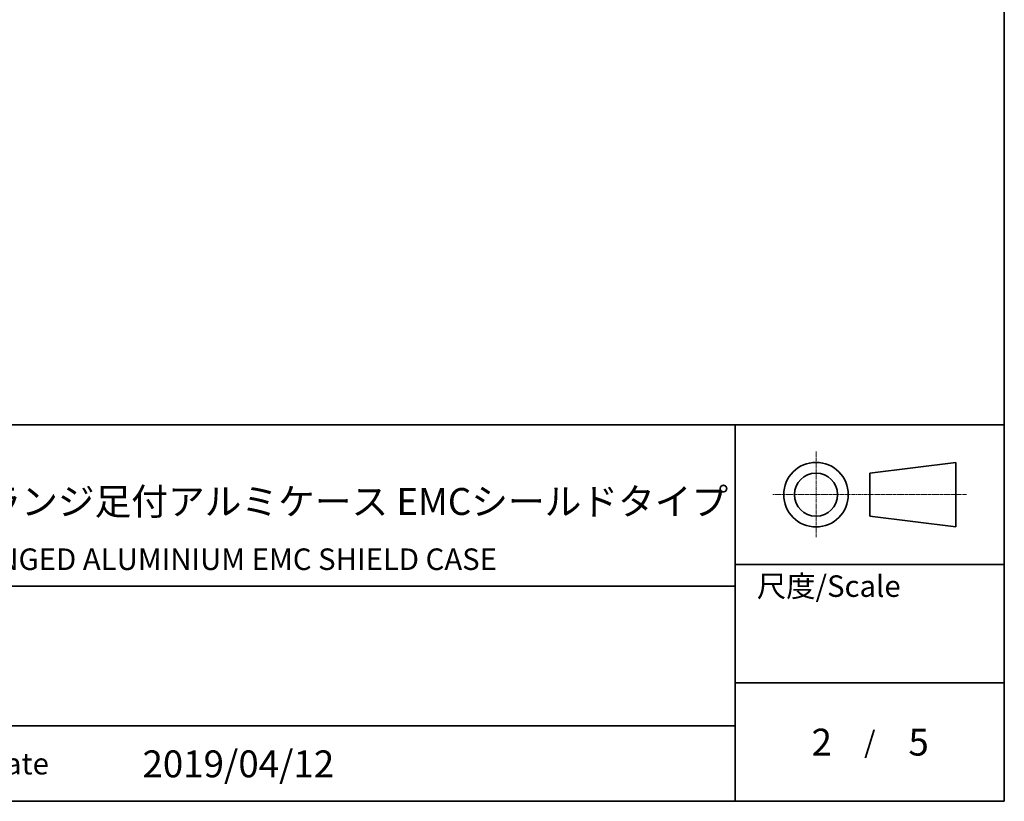
# Model space of a CAD drawing. Units: millimetres. Extents: x 22 to 2603, y 12 to 574.
# Drawn here: x 1217 to 1400, y 12 to 157 of the extents above; entities that cross this region are included whole.
import ezdxf
from ezdxf.enums import TextEntityAlignment as Align

# ---------------------------------------------------------------- set-up
doc = ezdxf.new("R2010")
doc.units = ezdxf.units.MM
doc.header["$LTSCALE"] = 1.5
doc.linetypes.add('CHAIN', pattern=[0.3543, 0.2362, -0.0295, 0.0591, -0.0295])
doc.layers.add('Border (ISO)', color=7, linetype='Continuous', lineweight=35)
doc.layers.add('Title (ISO)', color=7, linetype='Continuous', lineweight=35)
doc.styles.add('Note Text (TK)', font='MS PGothic.ttf')
doc.styles.add('文字スタイル67', font='arial.ttf')

# ---------------------------------------------------------------- blocks, each defined once
blk = doc.blocks.new('図面枠 tk図枠')
at = {"layer": 'Border (ISO)'}
for p in [(405.5, 289), (14.5, 8)]:
    blk.add_line(p, (405.5, 8), dxfattribs=at)
blk = doc.blocks.new('表題欄 tk表題欄')
at = {"layer": 'Title (ISO)'}
for p, q in [((74.709, 244.053), (255.709, 244.053)), ((230.709, 244.053), (230.709, 209.053)), ((255.709, 244.053), (255.709, 209.053)), ((243.209, 239.553), (251.209, 240.553)), ((251.209, 234.553), (251.209, 240.553)), ((243.209, 239.553), (243.209, 235.553)), ((243.209, 235.553), (251.209, 234.553)), ((230.709, 231.053), (255.709, 231.053)), ((74.709, 229.053), (230.709, 229.053)), ((230.709, 220.053), (255.709, 220.053)), ((149.709, 216.053), (230.709, 216.053)), ((255.709, 209.053), (74.709, 209.053))]:
    blk.add_line(p, q, dxfattribs=at)
at = {"layer": 'Title (ISO)', "color": 4, "linetype": 'CHAIN', "lineweight": 18}
for p, q in [((238.209, 241.553), (238.209, 233.553)), ((252.209, 237.553), (234.209, 237.553))]:
    blk.add_line(p, q, dxfattribs=at)
at = {"layer": 'Title (ISO)'}
for radius in [3, 2]:
    blk.add_circle((238.209, 237.553), radius, dxfattribs=at)
at = {"layer": 'Title (ISO)', "color": 1, "char_height": 2, "attachment_point": 4, "line_spacing_factor": 1.5, "style": 'Note Text (TK)'}
for s, insert in [('\\fＭＳ Ｐゴシック|b0|i0;\\H2.0000;尺度/Scale', (232.709, 229.053)), ('\\fＭＳ Ｐゴシック|b0|i0;\\H2.0000;作成日/Date', (151.709, 212.553))]:
    blk.add_mtext(s, dxfattribs=dict(at, insert=insert))
at = {"layer": 'Title (ISO)', "color": 7, "insert": (243.209, 214.553), "char_height": 2, "attachment_point": 5, "line_spacing_factor": 1.5, "style": 'Note Text (TK)'}
blk.add_mtext('\\fＭＳ Ｐゴシック|b0|i0;\\H2.0000;/', dxfattribs=at)
at = {"layer": 'Title (ISO)', "color": 7}
for tag, p, height, style in [('<品名>_001', (157.524, 235.668), 2.5, 'Note Text (TK)'), ('<Title>_001', (157.48, 230.553), 2, '文字スタイル67'), ('<尺度>_001', (238.536, 222.31), 2.5, 'Note Text (TK)'), ('<ページ_No.>_001', (237.949, 213.303), 2.5, 'Note Text (TK)'), ('<総ページ数>_001', (246.8, 213.303), 2.5, 'Note Text (TK)'), ('作成日_001', (175.618, 211.281), 2.5, 'Note Text (TK)')]:
    blk.add_attdef(tag, p, '', height=height, dxfattribs=dict(at, style=style))
at = {"layer": 'Title (ISO)', "color": 7, "style": 'Note Text (TK)'}
blk.add_attdef('<承認>', text='', height=2.5, dxfattribs=at).set_placement((87.209, 217.053), align=Align.MIDDLE_CENTER)

msp = doc.modelspace()

# ---------------------------------------------------------------- block references
at = {"xscale": 2, "yscale": 2, "zscale": 2}
msp.add_blockref('図面枠 tk図枠', (589.25, -4), dxfattribs=at)
ref = msp.add_blockref('表題欄 tk表題欄', (888.8324, -406.1055), dxfattribs=dict(xscale=2, yscale=2, zscale=2))
ref.add_attrib('<品名>_001', 'フランジ足付アルミケース EMCシールドタイプ', (1203.8807, 65.2301), dxfattribs={"layer": 'Title (ISO)', "color": 7, "height": 5, "style": 'Note Text (TK)'})
ref.add_attrib('作成日_001', '2019/04/12', (1240.0682, 16.4574), dxfattribs={"layer": 'Title (ISO)', "color": 7, "height": 5, "style": 'Note Text (TK)'})
ref.add_attrib('<Title>_001', 'FLANGED ALUMINIUM EMC SHIELD CASE', (1203.7916, 55), dxfattribs={"layer": 'Title (ISO)', "color": 7, "height": 4, "style": '文字スタイル67'})
ref.add_attrib('<ページ_No.>_001', '2', (1364.4318, 20.5), dxfattribs={"layer": 'Title (ISO)', "color": 7, "height": 5, "style": 'Note Text (TK)'})
ref.add_attrib('<総ページ数>_001', '5', (1382.4318, 20.5), dxfattribs={"layer": 'Title (ISO)', "color": 7, "height": 5, "style": 'Note Text (TK)'})

doc.saveas('drawing.dxf')
